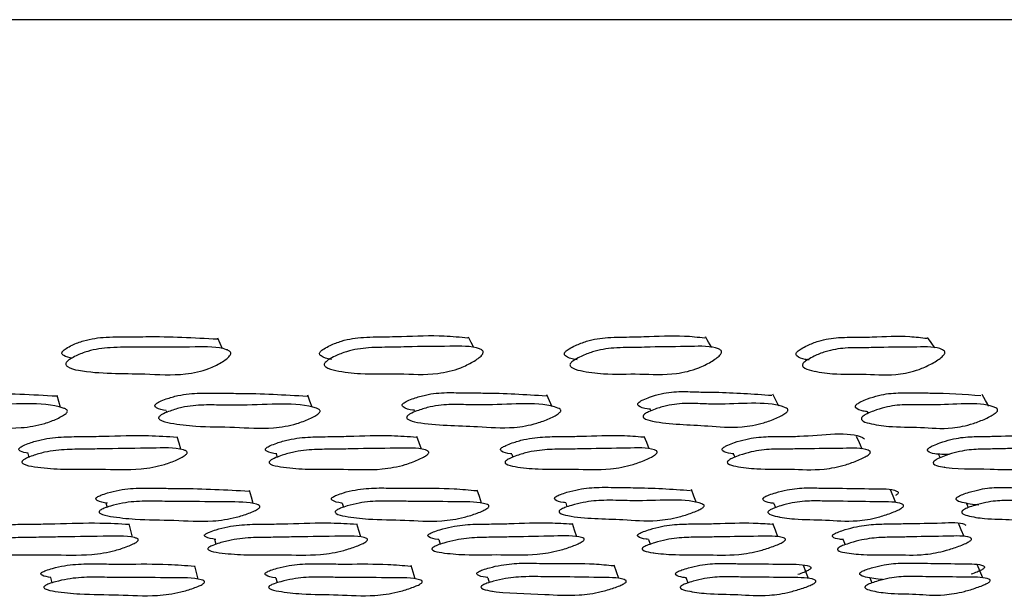
# Model space of a CAD drawing. Units: millimetres. Extents: x 13 to 1473, y 12 to 1047.
# Drawn here: x 989 to 1002, y 229 to 237 of the extents above; entities that cross this region are included whole.
import ezdxf

# ---------------------------------------------------------------- set-up
doc = ezdxf.new("R2010")
doc.units = ezdxf.units.MM
doc.header["$LTSCALE"] = 5

msp = doc.modelspace()

# ---------------------------------------------------------------- linework, layer by layer
at = {"color": 7, "linetype": 'Continuous', "lineweight": 25}
for p, q in [((1015.231, 236.959), (935.231, 236.959)), ((992.896, 232.368), (992.896, 232.367)), ((996.118, 232.363), (996.12, 232.361)), ((999.163, 232.361), (999.165, 232.357)), ((990.67, 231.842), (990.676, 231.821)), ((993.917, 231.846), (993.924, 231.828)), ((997.004, 231.857), (997.011, 231.84)), ((999.844, 231.827), (999.854, 231.807)), ((990.718, 231.684), (990.718, 231.683)), ((993.975, 231.689), (993.976, 231.687)), ((997.071, 231.703), (997.073, 231.698)), ((999.92, 231.67), (999.922, 231.666)), ((988.859, 231.284), (988.871, 231.232)), ((992.108, 231.277), (992.121, 231.234)), ((995.193, 231.275), (995.207, 231.235)), ((998.095, 231.275), (998.111, 231.235)), ((1000.778, 231.27), (1000.797, 231.226)), ((992.157, 231.111), (992.158, 231.11)), ((995.252, 231.109), (995.252, 231.108)), ((998.162, 231.11), (998.163, 231.108)), ((1000.85, 231.109), (1000.853, 231.102)), ((989.881, 230.636), (989.895, 230.578)), ((992.973, 230.632), (992.989, 230.579)), ((995.897, 230.636), (995.914, 230.584)), ((998.621, 230.626), (998.641, 230.574)), ((1001.143, 230.628), (1001.166, 230.575)), ((993.023, 230.46), (993.024, 230.459)), ((995.954, 230.467), (995.955, 230.463)), ((998.686, 230.457), (998.687, 230.454)), ((1001.215, 230.46), (1001.216, 230.456)), ((991.303, 230.161), (991.32, 230.094)), ((994.235, 230.157), (994.255, 230.094)), ((996.98, 230.158), (997.002, 230.095)), ((999.528, 230.153), (999.553, 230.088)), ((991.347, 229.988), (991.348, 229.986)), ((994.288, 229.984), (994.288, 229.983)), ((997.04, 229.985), (997.041, 229.983)), ((1001.355, 229.654), (1001.283, 229.829)), ((989.157, 229.658), (989.172, 229.589)), ((992.104, 229.655), (992.121, 229.591)), ((994.877, 229.657), (994.897, 229.594)), ((997.475, 229.652), (997.497, 229.589)), ((999.879, 229.654), (999.905, 229.589)), ((989.195, 229.484), (989.196, 229.482)), ((992.151, 229.479), (992.151, 229.479)), ((994.931, 229.485), (994.932, 229.481)), ((997.536, 229.479), (997.537, 229.477)), ((999.947, 229.482), (999.948, 229.478))]:
    msp.add_line(p, q, dxfattribs=at)
at = {"color": 7, "linetype": 'Continuous', "lineweight": 25, "flags": 128}
for points in [[(991.406, 232.654), (991.376, 232.723), (991.345, 232.792)], [(994.696, 232.668), (994.66, 232.737), (994.623, 232.806)], [(997.809, 232.67), (997.767, 232.739), (997.725, 232.808)], [(1000.729, 232.665), (1000.682, 232.733), (1000.634, 232.802)], [(989.287, 231.885), (989.264, 231.964), (989.241, 232.042)], [(992.578, 231.887), (992.549, 231.966), (992.521, 232.044)], [(995.719, 231.894), (995.685, 231.972), (995.652, 232.051)], [(998.686, 231.902), (998.647, 231.98), (998.609, 232.058)], [(1001.434, 231.9), (1001.391, 231.978), (1001.348, 232.056)], [(990.861, 231.337), (990.838, 231.419), (990.814, 231.501)], [(994.008, 231.339), (993.98, 231.421), (993.951, 231.504)], [(996.991, 231.343), (996.958, 231.425), (996.925, 231.507)], [(999.778, 231.341), (999.741, 231.423), (999.703, 231.505)], [(991.807, 230.628), (991.784, 230.713), (991.76, 230.799)], [(994.795, 230.633), (994.767, 230.718), (994.739, 230.804)], [(997.607, 230.639), (997.575, 230.725), (997.543, 230.81)], [(1000.218, 230.638), (1000.182, 230.723), (1000.147, 230.809)], [(990.226, 230.186), (990.206, 230.273), (990.185, 230.36)], [(993.216, 230.19), (993.191, 230.277), (993.166, 230.363)], [(996.043, 230.194), (996.014, 230.281), (995.985, 230.367)], [(998.675, 230.192), (998.642, 230.279), (998.61, 230.366)], [(1001.11, 230.196), (1001.074, 230.282), (1001.038, 230.369)], [(991.086, 229.637), (991.064, 229.725), (991.043, 229.813)], [(993.927, 229.641), (993.901, 229.728), (993.875, 229.816)], [(996.592, 229.647), (996.563, 229.734), (996.533, 229.822)], [(999.074, 229.647), (999.041, 229.734), (999.008, 229.822)]]:
    msp.add_lwpolyline(points, dxfattribs=at)
at = {"color": 7, "linetype": 'Continuous', "lineweight": 25}
for points, knots in [([(989.315, 232.622), (989.321, 232.628), (989.333, 232.641), (989.374, 232.668), (989.458, 232.712), (989.633, 232.779), (989.91, 232.814), (990.174, 232.807), (990.669, 232.818), (991.032, 232.798), (991.341, 232.781)], [0, 0, 0, 0, 0.012464, 0.027854, 0.068845, 0.141277, 0.278795, 0.451368, 0.531881, 1, 1, 1, 1]), ([(992.688, 232.618), (992.695, 232.624), (992.708, 232.637), (992.75, 232.664), (992.835, 232.708), (993.009, 232.775), (993.277, 232.812), (993.53, 232.808), (993.885, 232.819), (994.239, 232.835), (994.515, 232.806), (994.617, 232.795)], [0, 0, 0, 0, 0.012588, 0.02817, 0.069764, 0.143309, 0.2827, 0.457783, 0.539004, 0.829991, 1, 1, 1, 1]), ([(995.895, 232.616), (995.902, 232.622), (995.916, 232.635), (995.959, 232.663), (996.044, 232.706), (996.216, 232.773), (996.475, 232.809), (996.713, 232.805), (997.05, 232.816), (997.379, 232.833), (997.629, 232.806), (997.717, 232.796)], [0, 0, 0, 0, 0.012733, 0.028513, 0.070672, 0.145131, 0.286254, 0.464851, 0.545648, 0.840374, 1, 1, 1, 1]), ([(998.93, 232.618), (998.937, 232.624), (998.952, 232.637), (998.995, 232.664), (999.08, 232.707), (999.249, 232.773), (999.494, 232.808), (999.715, 232.802), (1000.029, 232.811), (1000.329, 232.827), (1000.551, 232.799), (1000.625, 232.79)], [0, 0, 0, 0, 0.012904, 0.028902, 0.071649, 0.147092, 0.290112, 0.471802, 0.55295, 0.851627, 1, 1, 1, 1]), ([(989.443, 232.527), (989.4, 232.535), (989.349, 232.546), (989.312, 232.576), (989.303, 232.59), (989.304, 232.606), (989.311, 232.616), (989.315, 232.622)], [0, 0, 0, 0, 0.6003, 0.719323, 0.817953, 0.90666, 1, 1, 1, 1]), ([(989.366, 232.479), (989.371, 232.485), (989.384, 232.498), (989.426, 232.527), (989.51, 232.572), (989.686, 232.641), (989.965, 232.677), (990.23, 232.67), (990.603, 232.678), (990.989, 232.671), (991.362, 232.684), (991.495, 232.627), (991.511, 232.609), (991.515, 232.593), (991.511, 232.576), (991.493, 232.549), (991.451, 232.512), (991.362, 232.455), (991.236, 232.394), (991.077, 232.345), (990.788, 232.3), (990.279, 232.339), (989.741, 232.32), (989.407, 232.395), (989.362, 232.431), (989.354, 232.446), (989.354, 232.463), (989.362, 232.473), (989.366, 232.479)], [0, 0, 0, 0, 0.0057378, 0.0127934, 0.0315062, 0.0644205, 0.1265767, 0.2044787, 0.2408235, 0.3704423, 0.4658805, 0.4777691, 0.4830615, 0.4878123, 0.4925546, 0.497825, 0.5108813, 0.5280476, 0.5638493, 0.5952487, 0.6285583, 0.7461138, 0.9413243, 0.9795151, 0.9855696, 0.9906176, 0.9951871, 1, 1, 1, 1]), ([(992.834, 232.514), (992.832, 232.514), (992.779, 232.52), (992.72, 232.537), (992.681, 232.572), (992.674, 232.586), (992.676, 232.602), (992.684, 232.613), (992.688, 232.618)], [0, 0, 0, 0, 0.024052, 0.662721, 0.763229, 0.84655, 0.921436, 1, 1, 1, 1]), ([(992.751, 232.475), (992.758, 232.481), (992.771, 232.494), (992.814, 232.523), (992.899, 232.567), (993.075, 232.637), (993.345, 232.675), (993.598, 232.67), (993.956, 232.683), (994.325, 232.681), (994.681, 232.693), (994.802, 232.637), (994.816, 232.618), (994.818, 232.602), (994.812, 232.585), (994.793, 232.559), (994.749, 232.522), (994.658, 232.465), (994.482, 232.38), (994.137, 232.301), (993.724, 232.335), (993.258, 232.314), (992.944, 232.354), (992.782, 232.392), (992.743, 232.428), (992.737, 232.442), (992.739, 232.459), (992.747, 232.469), (992.751, 232.475)], [0, 0, 0, 0, 0.005716, 0.012763, 0.031494, 0.064465, 0.126624, 0.204595, 0.240766, 0.370351, 0.465713, 0.478027, 0.483238, 0.487911, 0.492587, 0.497815, 0.510844, 0.528027, 0.563881, 0.628361, 0.745613, 0.861971, 0.941353, 0.979538, 0.98559, 0.990639, 0.995205, 1, 1, 1, 1]), ([(996.048, 232.509), (996.037, 232.51), (995.978, 232.517), (995.916, 232.535), (995.883, 232.57), (995.878, 232.585), (995.882, 232.601), (995.891, 232.611), (995.895, 232.616)], [0, 0, 0, 0, 0.123433, 0.697952, 0.78809, 0.862666, 0.929625, 1, 1, 1, 1]), ([(995.97, 232.473), (995.976, 232.479), (995.991, 232.492), (996.034, 232.521), (996.12, 232.565), (996.294, 232.634), (996.554, 232.672), (996.793, 232.667), (997.133, 232.68), (997.481, 232.679), (997.818, 232.692), (997.927, 232.636), (997.938, 232.617), (997.938, 232.602), (997.93, 232.585), (997.909, 232.558), (997.863, 232.522), (997.771, 232.464), (997.596, 232.379), (997.261, 232.3), (996.875, 232.332), (996.433, 232.313), (996.14, 232.353), (995.99, 232.39), (995.957, 232.426), (995.952, 232.441), (995.956, 232.457), (995.965, 232.468), (995.97, 232.473)], [0, 0, 0, 0, 0.00571, 0.012757, 0.031506, 0.064471, 0.126622, 0.205175, 0.240712, 0.370341, 0.465705, 0.477988, 0.48318, 0.487842, 0.492514, 0.497749, 0.510805, 0.528015, 0.563885, 0.628384, 0.74554, 0.861883, 0.941398, 0.979613, 0.985652, 0.990679, 0.995221, 1, 1, 1, 1]), ([(999.084, 232.506), (999.066, 232.509), (999.003, 232.517), (998.94, 232.537), (998.913, 232.572), (998.91, 232.587), (998.916, 232.603), (998.925, 232.613), (998.93, 232.618)], [0, 0, 0, 0, 0.209516, 0.727989, 0.8092, 0.876324, 0.936579, 1, 1, 1, 1]), ([(999.015, 232.475), (999.022, 232.481), (999.038, 232.494), (999.082, 232.522), (999.167, 232.567), (999.337, 232.635), (999.584, 232.671), (999.805, 232.664), (1000.123, 232.675), (1000.445, 232.671), (1000.76, 232.684), (1000.853, 232.627), (1000.861, 232.609), (1000.86, 232.593), (1000.851, 232.576), (1000.827, 232.549), (1000.781, 232.513), (1000.688, 232.456), (1000.515, 232.372), (1000.194, 232.294), (999.839, 232.328), (999.427, 232.312), (999.159, 232.354), (999.024, 232.392), (998.997, 232.428), (998.995, 232.443), (999.001, 232.459), (999.01, 232.47), (999.015, 232.475)], [0, 0, 0, 0, 0.005709, 0.012757, 0.031511, 0.064462, 0.126607, 0.205459, 0.240677, 0.3703, 0.465845, 0.477692, 0.482948, 0.487668, 0.492395, 0.497662, 0.510749, 0.527986, 0.563859, 0.628353, 0.745466, 0.861819, 0.941428, 0.979652, 0.985682, 0.990697, 0.995228, 1, 1, 1, 1]), ([(987.166, 231.937), (987.173, 231.942), (987.186, 231.953), (987.229, 231.975), (987.316, 232.01), (987.495, 232.062), (987.743, 232.083), (988.007, 232.073), (988.516, 232.076), (988.917, 232.053), (989.237, 232.035)], [0, 0, 0, 0, 0.012188, 0.027396, 0.068229, 0.139955, 0.275774, 0.404948, 0.524397, 1, 1, 1, 1]), ([(990.536, 231.932), (990.542, 231.937), (990.557, 231.947), (990.601, 231.97), (990.69, 232.005), (990.869, 232.057), (991.11, 232.078), (991.364, 232.069), (991.844, 232.072), (992.218, 232.051), (992.514, 232.034)], [0, 0, 0, 0, 0.012332, 0.02775, 0.069227, 0.142081, 0.279887, 0.410847, 0.53198, 1, 1, 1, 1]), ([(993.774, 231.94), (993.781, 231.945), (993.796, 231.956), (993.842, 231.979), (993.931, 232.013), (994.108, 232.065), (994.34, 232.084), (994.58, 232.074), (995.027, 232.076), (995.371, 232.055), (995.642, 232.038)], [0, 0, 0, 0, 0.012477, 0.028094, 0.07013, 0.143837, 0.283304, 0.415741, 0.538235, 1, 1, 1, 1]), ([(996.86, 231.956), (996.867, 231.96), (996.883, 231.972), (996.929, 231.994), (997.017, 232.029), (997.191, 232.08), (997.411, 232.098), (997.633, 232.086), (998.043, 232.084), (998.353, 232.061), (998.596, 232.044)], [0, 0, 0, 0, 0.012684, 0.028496, 0.070957, 0.145546, 0.286799, 0.421201, 0.545298, 1, 1, 1, 1]), ([(999.711, 231.931), (999.719, 231.936), (999.735, 231.947), (999.781, 231.97), (999.868, 232.005), (1000.038, 232.059), (1000.248, 232.081), (1000.457, 232.073), (1000.837, 232.077), (1001.115, 232.057), (1001.332, 232.04)], [0, 0, 0, 0, 0.012854, 0.028846, 0.071702, 0.147209, 0.290183, 0.426387, 0.552332, 1, 1, 1, 1]), ([(987.205, 231.778), (987.211, 231.783), (987.225, 231.795), (987.268, 231.818), (987.355, 231.853), (987.535, 231.906), (987.784, 231.927), (988.05, 231.918), (988.567, 231.913), (989.064, 231.968), (989.357, 231.865), (989.373, 231.85), (989.377, 231.837), (989.372, 231.822), (989.353, 231.8), (989.309, 231.771), (989.216, 231.724), (989.037, 231.656), (988.682, 231.598), (988.246, 231.639), (987.759, 231.632), (987.423, 231.673), (987.246, 231.707), (987.2, 231.739), (987.193, 231.749), (987.192, 231.758), (987.195, 231.767), (987.201, 231.774), (987.205, 231.778)], [0, 0, 0, 0, 0.005633, 0.012644, 0.031427, 0.06434, 0.126509, 0.18561, 0.240262, 0.466553, 0.478358, 0.483527, 0.4881, 0.492641, 0.497723, 0.510539, 0.527672, 0.563477, 0.628072, 0.745062, 0.861312, 0.941573, 0.980104, 0.986062, 0.990951, 0.993169, 0.995352, 1, 1, 1, 1]), ([(990.585, 231.773), (990.592, 231.778), (990.606, 231.789), (990.651, 231.812), (990.74, 231.848), (990.92, 231.901), (991.162, 231.922), (991.418, 231.914), (991.915, 231.909), (992.4, 231.964), (992.668, 231.863), (992.682, 231.847), (992.685, 231.834), (992.678, 231.82), (992.657, 231.798), (992.61, 231.768), (992.515, 231.722), (992.334, 231.654), (991.985, 231.595), (991.571, 231.635), (991.101, 231.628), (990.783, 231.668), (990.616, 231.702), (990.575, 231.733), (990.57, 231.744), (990.57, 231.753), (990.574, 231.762), (990.581, 231.769), (990.585, 231.773)], [0, 0, 0, 0, 0.005617, 0.012624, 0.031427, 0.064379, 0.126552, 0.185611, 0.240239, 0.466607, 0.478421, 0.483586, 0.488145, 0.492664, 0.497724, 0.510508, 0.527635, 0.563483, 0.628142, 0.745064, 0.861265, 0.941541, 0.980141, 0.9861, 0.990983, 0.993195, 0.995371, 1, 1, 1, 1]), ([(993.918, 231.849), (993.911, 231.849), (993.853, 231.853), (993.794, 231.871), (993.76, 231.902), (993.756, 231.912), (993.757, 231.921), (993.762, 231.93), (993.769, 231.936), (993.774, 231.94)], [0, 0, 0, 0, 0.082017, 0.691188, 0.784407, 0.860269, 0.894492, 0.928146, 1, 1, 1, 1]), ([(993.834, 231.782), (993.841, 231.787), (993.856, 231.798), (993.902, 231.821), (993.991, 231.856), (994.17, 231.909), (994.403, 231.928), (994.644, 231.919), (995.115, 231.913), (995.581, 231.968), (995.822, 231.866), (995.833, 231.851), (995.833, 231.838), (995.825, 231.824), (995.802, 231.802), (995.754, 231.772), (995.657, 231.727), (995.476, 231.659), (995.138, 231.602), (994.645, 231.651), (994.149, 231.645), (993.853, 231.711), (993.819, 231.743), (993.815, 231.754), (993.817, 231.762), (993.822, 231.771), (993.829, 231.778), (993.834, 231.782)], [0, 0, 0, 0, 0.0056164, 0.0126285, 0.0314594, 0.0644005, 0.1265782, 0.1855984, 0.2401868, 0.4669064, 0.4786994, 0.4838438, 0.4883781, 0.4928752, 0.4979207, 0.5107006, 0.5278456, 0.5636907, 0.6283544, 0.7452208, 0.9415887, 0.980244, 0.986183, 0.9910337, 0.9932284, 0.9953891, 1, 1, 1, 1]), ([(997.007, 231.862), (996.993, 231.863), (996.93, 231.867), (996.87, 231.886), (996.842, 231.917), (996.839, 231.927), (996.842, 231.936), (996.847, 231.945), (996.855, 231.951), (996.86, 231.956)], [0, 0, 0, 0, 0.164391, 0.719413, 0.80464, 0.874203, 0.905276, 0.935388, 1, 1, 1, 1]), ([(996.93, 231.798), (996.937, 231.803), (996.953, 231.814), (996.999, 231.837), (997.088, 231.872), (997.263, 231.925), (997.484, 231.942), (997.707, 231.931), (998.145, 231.921), (998.588, 231.973), (998.797, 231.87), (998.806, 231.855), (998.804, 231.842), (998.794, 231.827), (998.769, 231.806), (998.72, 231.777), (998.624, 231.731), (998.444, 231.664), (998.12, 231.608), (997.668, 231.66), (997.209, 231.661), (996.939, 231.727), (996.911, 231.758), (996.909, 231.769), (996.912, 231.778), (996.917, 231.787), (996.924, 231.793), (996.93, 231.798)], [0, 0, 0, 0, 0.00564, 0.012654, 0.031444, 0.064369, 0.126564, 0.185722, 0.240344, 0.467143, 0.478976, 0.48414, 0.488677, 0.493157, 0.498168, 0.510874, 0.527979, 0.563827, 0.628544, 0.745443, 0.941469, 0.980238, 0.986216, 0.991113, 0.993306, 0.995435, 1, 1, 1, 1]), ([(999.79, 231.772), (999.798, 231.777), (999.814, 231.789), (999.86, 231.812), (999.948, 231.848), (1000.119, 231.903), (1000.33, 231.925), (1000.541, 231.918), (1000.95, 231.914), (1001.37, 231.97), (1001.546, 231.866), (1001.551, 231.851), (1001.548, 231.838), (1001.537, 231.823), (1001.51, 231.801), (1001.461, 231.771), (1001.364, 231.724), (1001.188, 231.655), (1000.876, 231.594), (1000.55, 231.633), (1000.157, 231.624), (999.91, 231.665), (999.786, 231.7), (999.766, 231.732), (999.766, 231.743), (999.77, 231.752), (999.776, 231.761), (999.785, 231.768), (999.79, 231.772)], [0, 0, 0, 0, 0.005646, 0.012654, 0.031389, 0.064319, 0.126511, 0.185729, 0.240486, 0.466277, 0.478116, 0.483321, 0.487944, 0.492535, 0.497656, 0.510508, 0.527627, 0.563436, 0.628025, 0.745186, 0.861555, 0.941483, 0.979904, 0.985898, 0.990845, 0.993096, 0.995311, 1, 1, 1, 1]), ([(990.67, 231.843), (990.622, 231.852), (990.565, 231.863), (990.526, 231.892), (990.521, 231.903), (990.521, 231.912), (990.525, 231.921), (990.531, 231.927), (990.536, 231.932)], [0, 0, 0, 0, 0.6490818, 0.7548145, 0.8411368, 0.880134, 0.9184575, 1, 1, 1, 1]), ([(999.847, 231.829), (999.828, 231.832), (999.768, 231.841), (999.708, 231.86), (999.688, 231.891), (999.688, 231.902), (999.692, 231.911), (999.698, 231.92), (999.706, 231.926), (999.711, 231.931)], [0, 0, 0, 0, 0.230354, 0.737094, 0.81583, 0.880584, 0.909962, 0.938837, 1, 1, 1, 1]), ([(997.967, 231.364), (997.974, 231.368), (997.991, 231.379), (998.037, 231.4), (998.126, 231.434), (998.301, 231.484), (998.52, 231.507), (998.741, 231.505), (999.169, 231.507), (999.638, 231.583), (999.798, 231.48), (999.806, 231.475)], [0, 0, 0, 0, 0.011778, 0.026371, 0.065323, 0.133842, 0.263974, 0.388125, 0.502921, 0.975429, 1, 1, 1, 1]), ([(988.753, 231.358), (988.759, 231.362), (988.773, 231.373), (988.816, 231.394), (988.902, 231.428), (989.081, 231.48), (989.328, 231.504), (989.592, 231.503), (989.962, 231.511), (990.379, 231.527), (990.687, 231.505), (990.81, 231.497)], [0, 0, 0, 0, 0.01228, 0.027493, 0.068099, 0.139574, 0.275275, 0.404747, 0.524498, 0.809169, 1, 1, 1, 1]), ([(991.982, 231.357), (991.989, 231.361), (992.004, 231.372), (992.048, 231.393), (992.136, 231.427), (992.316, 231.479), (992.556, 231.503), (992.808, 231.502), (993.164, 231.51), (993.556, 231.526), (993.837, 231.505), (993.945, 231.497)], [0, 0, 0, 0, 0.012442, 0.027867, 0.069065, 0.141558, 0.279163, 0.410432, 0.531852, 0.820371, 1, 1, 1, 1]), ([(995.062, 231.359), (995.069, 231.364), (995.085, 231.374), (995.131, 231.396), (995.219, 231.429), (995.397, 231.481), (995.629, 231.505), (995.867, 231.503), (996.204, 231.511), (996.568, 231.527), (996.823, 231.507), (996.917, 231.499)], [0, 0, 0, 0, 0.012596, 0.02821, 0.06991, 0.143278, 0.28256, 0.415426, 0.538309, 0.830379, 1, 1, 1, 1]), ([(1000.657, 231.36), (1000.664, 231.364), (1000.681, 231.375), (1000.728, 231.396), (1000.815, 231.43), (1000.985, 231.482), (1001.192, 231.506), (1001.395, 231.504), (1001.69, 231.515), (1002.001, 231.512), (1002.307, 231.533), (1002.364, 231.486), (1002.37, 231.481)], [0, 0, 0, 0, 0.01176, 0.026332, 0.06524, 0.13372, 0.26372, 0.387756, 0.502508, 0.77521, 0.975349, 1, 1, 1, 1]), ([(988.862, 231.287), (988.825, 231.293), (988.78, 231.3), (988.747, 231.321), (988.74, 231.331), (988.74, 231.339), (988.743, 231.347), (988.749, 231.353), (988.753, 231.358)], [0, 0, 0, 0, 0.573165, 0.700477, 0.805443, 0.853195, 0.900217, 1, 1, 1, 1]), ([(988.793, 231.191), (988.799, 231.196), (988.813, 231.206), (988.856, 231.228), (988.943, 231.263), (989.123, 231.315), (989.371, 231.339), (989.635, 231.338), (990.009, 231.348), (990.424, 231.349), (990.797, 231.362), (990.927, 231.32), (990.942, 231.306), (990.945, 231.294), (990.94, 231.281), (990.92, 231.26), (990.875, 231.232), (990.783, 231.187), (990.604, 231.12), (990.249, 231.058), (989.818, 231.085), (989.334, 231.068), (989.003, 231.099), (988.83, 231.127), (988.787, 231.155), (988.78, 231.165), (988.78, 231.173), (988.783, 231.181), (988.789, 231.187), (988.793, 231.191)], [0, 0, 0, 0, 0.005658, 0.012657, 0.031315, 0.064109, 0.12627, 0.185553, 0.240386, 0.370734, 0.466376, 0.478144, 0.48334, 0.487992, 0.492642, 0.497833, 0.510777, 0.527878, 0.563482, 0.627836, 0.745324, 0.861767, 0.941664, 0.979922, 0.985896, 0.990832, 0.993081, 0.995297, 1, 1, 1, 1]), ([(992.116, 231.276), (992.066, 231.284), (992.008, 231.293), (991.971, 231.32), (991.966, 231.33), (991.967, 231.338), (991.971, 231.346), (991.978, 231.353), (991.982, 231.357)], [0, 0, 0, 0, 0.657331, 0.759604, 0.84386, 0.882175, 0.919903, 1, 1, 1, 1]), ([(992.032, 231.19), (992.039, 231.195), (992.054, 231.206), (992.099, 231.227), (992.187, 231.262), (992.368, 231.314), (992.609, 231.338), (992.862, 231.337), (993.221, 231.347), (993.617, 231.348), (993.975, 231.361), (994.092, 231.318), (994.104, 231.304), (994.106, 231.292), (994.098, 231.279), (994.076, 231.258), (994.03, 231.23), (993.935, 231.185), (993.754, 231.118), (993.405, 231.057), (992.998, 231.085), (992.533, 231.068), (992.22, 231.098), (992.058, 231.126), (992.021, 231.154), (992.016, 231.164), (992.017, 231.172), (992.021, 231.18), (992.028, 231.186), (992.032, 231.19)], [0, 0, 0, 0, 0.005653, 0.012651, 0.031318, 0.064117, 0.126274, 0.185546, 0.24037, 0.370645, 0.466376, 0.478177, 0.48339, 0.488048, 0.492696, 0.497878, 0.510803, 0.527897, 0.563483, 0.627817, 0.745287, 0.861732, 0.941687, 0.979956, 0.985924, 0.99085, 0.993094, 0.995306, 1, 1, 1, 1]), ([(995.194, 231.276), (995.188, 231.277), (995.134, 231.282), (995.077, 231.295), (995.046, 231.323), (995.043, 231.333), (995.045, 231.341), (995.05, 231.349), (995.057, 231.355), (995.062, 231.359)], [0, 0, 0, 0, 0.076847, 0.683717, 0.778113, 0.855868, 0.891226, 0.926048, 1, 1, 1, 1]), ([(995.122, 231.193), (995.129, 231.197), (995.145, 231.208), (995.19, 231.23), (995.28, 231.264), (995.458, 231.316), (995.691, 231.34), (995.929, 231.338), (996.269, 231.348), (996.644, 231.349), (996.982, 231.362), (997.086, 231.32), (997.095, 231.306), (997.094, 231.294), (997.085, 231.28), (997.061, 231.26), (997.013, 231.231), (996.916, 231.187), (996.735, 231.12), (996.396, 231.058), (996.017, 231.086), (995.575, 231.07), (995.284, 231.1), (995.136, 231.128), (995.105, 231.156), (995.102, 231.166), (995.104, 231.174), (995.109, 231.183), (995.117, 231.189), (995.122, 231.193)], [0, 0, 0, 0, 0.005654, 0.012653, 0.03132, 0.064116, 0.126273, 0.185545, 0.240363, 0.370657, 0.466376, 0.478158, 0.483359, 0.48801, 0.492656, 0.497843, 0.510783, 0.527889, 0.563483, 0.627821, 0.745271, 0.861721, 0.941698, 0.979963, 0.985928, 0.990852, 0.993095, 0.995306, 1, 1, 1, 1]), ([(998.097, 231.277), (998.084, 231.279), (998.027, 231.285), (997.969, 231.3), (997.945, 231.327), (997.944, 231.337), (997.947, 231.345), (997.953, 231.353), (997.961, 231.36), (997.967, 231.364)], [0, 0, 0, 0, 0.1661371, 0.7142844, 0.7995208, 0.8697267, 0.9016607, 0.9331231, 1, 1, 1, 1]), ([(998.035, 231.197), (998.042, 231.202), (998.059, 231.213), (998.106, 231.234), (998.195, 231.268), (998.37, 231.319), (998.591, 231.343), (998.811, 231.339), (999.129, 231.347), (999.476, 231.346), (999.791, 231.358), (999.879, 231.315), (999.886, 231.301), (999.882, 231.289), (999.871, 231.275), (999.845, 231.255), (999.795, 231.226), (999.697, 231.182), (999.517, 231.116), (999.193, 231.056), (998.847, 231.085), (998.434, 231.072), (998.169, 231.104), (998.036, 231.133), (998.012, 231.161), (998.011, 231.171), (998.015, 231.179), (998.021, 231.187), (998.029, 231.193), (998.035, 231.197)], [0, 0, 0, 0, 0.005659, 0.01266, 0.031322, 0.064103, 0.12626, 0.18554, 0.240353, 0.370677, 0.466365, 0.478119, 0.483305, 0.487947, 0.492594, 0.497791, 0.510759, 0.527886, 0.563478, 0.627801, 0.745233, 0.861707, 0.941725, 0.97997, 0.985931, 0.990851, 0.993092, 0.995303, 1, 1, 1, 1]), ([(1000.916, 231.269), (1000.85, 231.27), (1000.741, 231.27), (1000.648, 231.296), (1000.63, 231.324), (1000.631, 231.333), (1000.636, 231.341), (1000.643, 231.35), (1000.651, 231.356), (1000.657, 231.36)], [0, 0, 0, 0, 0.4947, 0.826632, 0.87835, 0.920994, 0.940393, 0.959491, 1, 1, 1, 1]), ([(1000.733, 231.193), (1000.74, 231.198), (1000.757, 231.209), (1000.804, 231.23), (1000.892, 231.265), (1001.063, 231.317), (1001.271, 231.342), (1001.475, 231.34), (1001.77, 231.35), (1002.089, 231.351), (1002.379, 231.363), (1002.452, 231.32), (1002.455, 231.306), (1002.451, 231.294), (1002.438, 231.281), (1002.411, 231.26), (1002.36, 231.232), (1002.263, 231.187), (1002.087, 231.12), (1001.778, 231.059), (1001.377, 231.091), (1000.949, 231.073), (1000.723, 231.129), (1000.706, 231.157), (1000.707, 231.167), (1000.711, 231.175), (1000.718, 231.183), (1000.727, 231.189), (1000.733, 231.193)], [0, 0, 0, 0, 0.005657, 0.012658, 0.031325, 0.064131, 0.126308, 0.18561, 0.240473, 0.370853, 0.466546, 0.478353, 0.483574, 0.488242, 0.492898, 0.498085, 0.511008, 0.52809, 0.563686, 0.628051, 0.745622, 0.941623, 0.979909, 0.985887, 0.990827, 0.993078, 0.995296, 1, 1, 1, 1]), ([(989.765, 230.712), (989.772, 230.716), (989.787, 230.725), (989.832, 230.744), (989.921, 230.774), (990.103, 230.818), (990.345, 230.834), (990.599, 230.826), (991.082, 230.827), (991.456, 230.807), (991.754, 230.791)], [0, 0, 0, 0, 0.0124336, 0.0278007, 0.0687433, 0.1408091, 0.2777869, 0.4085701, 0.5294426, 1, 1, 1, 1]), ([(992.85, 230.713), (992.857, 230.717), (992.873, 230.727), (992.919, 230.746), (993.009, 230.776), (993.189, 230.819), (993.423, 230.835), (993.663, 230.828), (994.004, 230.826), (994.375, 230.832), (994.635, 230.806), (994.731, 230.797)], [0, 0, 0, 0, 0.012588, 0.028151, 0.069617, 0.142607, 0.281321, 0.413737, 0.536173, 0.827272, 1, 1, 1, 1]), ([(995.774, 230.721), (995.782, 230.725), (995.798, 230.734), (995.845, 230.753), (995.936, 230.783), (996.114, 230.827), (996.364, 230.846), (996.586, 230.836), (997.001, 230.835), (997.287, 230.816), (997.53, 230.799)], [0, 0, 0, 0, 0.01269, 0.02842, 0.070435, 0.144448, 0.28486, 0.461579, 0.542677, 1, 1, 1, 1]), ([(998.505, 230.716), (998.513, 230.72), (998.53, 230.729), (998.577, 230.748), (998.667, 230.777), (998.84, 230.821), (999.05, 230.837), (999.256, 230.828), (999.554, 230.828), (999.877, 230.819), (1000.172, 230.823), (1000.246, 230.781), (1000.25, 230.768), (1000.244, 230.757), (1000.232, 230.745), (1000.219, 230.737), (1000.213, 230.733)], [0, 0, 0, 0, 0.011302, 0.025308, 0.062705, 0.128519, 0.25344, 0.372573, 0.482789, 0.744962, 0.937183, 0.960733, 0.971098, 0.980368, 0.989638, 1, 1, 1, 1]), ([(1001.037, 230.721), (1001.045, 230.725), (1001.063, 230.735), (1001.11, 230.754), (1001.198, 230.783), (1001.366, 230.827), (1001.562, 230.843), (1001.748, 230.834), (1002.019, 230.834), (1002.311, 230.825), (1002.58, 230.828), (1002.638, 230.787), (1002.638, 230.774), (1002.631, 230.763), (1002.617, 230.751), (1002.588, 230.732), (1002.561, 230.719), (1002.542, 230.711)], [0, 0, 0, 0, 0.011023, 0.024676, 0.061116, 0.125256, 0.247027, 0.363188, 0.470626, 0.726113, 0.913527, 0.936501, 0.946614, 0.955652, 0.964683, 0.974775, 1, 1, 1, 1]), ([(989.899, 230.632), (989.849, 230.641), (989.791, 230.651), (989.754, 230.678), (989.749, 230.687), (989.75, 230.695), (989.754, 230.702), (989.761, 230.708), (989.765, 230.712)], [0, 0, 0, 0, 0.656639, 0.758959, 0.843318, 0.881715, 0.919555, 1, 1, 1, 1]), ([(989.807, 230.54), (989.814, 230.544), (989.829, 230.554), (989.874, 230.573), (989.963, 230.603), (990.145, 230.647), (990.389, 230.663), (990.643, 230.655), (991.004, 230.655), (991.404, 230.646), (991.765, 230.65), (991.883, 230.608), (991.896, 230.595), (991.897, 230.584), (991.889, 230.572), (991.867, 230.553), (991.819, 230.528), (991.723, 230.489), (991.54, 230.43), (991.188, 230.38), (990.778, 230.416), (990.309, 230.413), (989.995, 230.449), (989.832, 230.479), (989.795, 230.506), (989.79, 230.515), (989.791, 230.523), (989.795, 230.531), (989.802, 230.536), (989.807, 230.54)], [0, 0, 0, 0, 0.005658, 0.012648, 0.031257, 0.063993, 0.126172, 0.185532, 0.240393, 0.370826, 0.466535, 0.478287, 0.483467, 0.488097, 0.492721, 0.497881, 0.51077, 0.527836, 0.56339, 0.62774, 0.745309, 0.861782, 0.94167, 0.979944, 0.985915, 0.990841, 0.993085, 0.995298, 1, 1, 1, 1]), ([(992.974, 230.632), (992.97, 230.633), (992.918, 230.639), (992.863, 230.653), (992.832, 230.679), (992.829, 230.689), (992.832, 230.696), (992.837, 230.704), (992.844, 230.709), (992.85, 230.713)], [0, 0, 0, 0, 0.051288, 0.674005, 0.771064, 0.851151, 0.88763, 0.923588, 1, 1, 1, 1]), ([(992.9, 230.542), (992.907, 230.546), (992.923, 230.555), (992.969, 230.574), (993.06, 230.604), (993.241, 230.648), (993.475, 230.665), (993.716, 230.656), (994.059, 230.657), (994.437, 230.648), (994.78, 230.651), (994.884, 230.61), (994.893, 230.597), (994.892, 230.585), (994.882, 230.573), (994.857, 230.554), (994.808, 230.529), (994.71, 230.49), (994.526, 230.431), (994.184, 230.382), (993.801, 230.417), (993.355, 230.414), (993.062, 230.45), (992.913, 230.481), (992.882, 230.508), (992.879, 230.517), (992.882, 230.524), (992.887, 230.532), (992.894, 230.538), (992.9, 230.542)], [0, 0, 0, 0, 0.005657, 0.012645, 0.031255, 0.063991, 0.126162, 0.185505, 0.240374, 0.370829, 0.466421, 0.478155, 0.483332, 0.487973, 0.492617, 0.497805, 0.510742, 0.527828, 0.563359, 0.627665, 0.745242, 0.861788, 0.941743, 0.979954, 0.985916, 0.99084, 0.993085, 0.995298, 1, 1, 1, 1]), ([(995.9, 230.639), (995.889, 230.64), (995.83, 230.643), (995.777, 230.66), (995.752, 230.687), (995.751, 230.696), (995.754, 230.704), (995.761, 230.711), (995.769, 230.717), (995.774, 230.721)], [0, 0, 0, 0, 0.135539, 0.703493, 0.79198, 0.864929, 0.898104, 0.930758, 1, 1, 1, 1]), ([(995.832, 230.549), (995.84, 230.553), (995.857, 230.563), (995.904, 230.582), (995.995, 230.612), (996.173, 230.656), (996.424, 230.675), (996.648, 230.666), (997.088, 230.66), (997.508, 230.702), (997.703, 230.613), (997.71, 230.6), (997.707, 230.589), (997.696, 230.577), (997.67, 230.558), (997.619, 230.533), (997.52, 230.494), (997.337, 230.436), (997.008, 230.387), (996.56, 230.432), (996.094, 230.428), (995.835, 230.488), (995.81, 230.515), (995.809, 230.525), (995.813, 230.532), (995.819, 230.54), (995.827, 230.545), (995.832, 230.549)], [0, 0, 0, 0, 0.005639, 0.012624, 0.031269, 0.064093, 0.126322, 0.204632, 0.240569, 0.466489, 0.478317, 0.48354, 0.488192, 0.492815, 0.497957, 0.510796, 0.527827, 0.563386, 0.62777, 0.7455, 0.941635, 0.979953, 0.985929, 0.990861, 0.993105, 0.995315, 1, 1, 1, 1]), ([(998.624, 230.629), (998.608, 230.631), (998.55, 230.638), (998.495, 230.655), (998.477, 230.682), (998.478, 230.691), (998.483, 230.699), (998.49, 230.706), (998.499, 230.712), (998.505, 230.716)], [0, 0, 0, 0, 0.215348, 0.731125, 0.811352, 0.877449, 0.907513, 0.937122, 1, 1, 1, 1]), ([(998.571, 230.544), (998.579, 230.548), (998.596, 230.557), (998.644, 230.576), (998.734, 230.606), (998.908, 230.65), (999.118, 230.666), (999.325, 230.657), (999.623, 230.658), (999.947, 230.648), (1000.244, 230.652), (1000.318, 230.61), (1000.321, 230.597), (1000.315, 230.586), (1000.303, 230.573), (1000.274, 230.555), (1000.222, 230.53), (1000.123, 230.49), (999.943, 230.432), (999.628, 230.383), (999.31, 230.419), (998.921, 230.415), (998.68, 230.452), (998.56, 230.483), (998.543, 230.51), (998.544, 230.519), (998.549, 230.527), (998.556, 230.535), (998.565, 230.54), (998.571, 230.544)], [0, 0, 0, 0, 0.005639, 0.012623, 0.031258, 0.064033, 0.126202, 0.185483, 0.240328, 0.370788, 0.466445, 0.478174, 0.483343, 0.48797, 0.4926, 0.497774, 0.510695, 0.527781, 0.563355, 0.627725, 0.745239, 0.861729, 0.941709, 0.979998, 0.98596, 0.990876, 0.993114, 0.995319, 1, 1, 1, 1]), ([(1001.305, 230.605), (1001.229, 230.615), (1001.117, 230.63), (1001.015, 230.661), (1001.005, 230.688), (1001.008, 230.697), (1001.014, 230.704), (1001.022, 230.712), (1001.031, 230.717), (1001.037, 230.721)], [0, 0, 0, 0, 0.578653, 0.855528, 0.898618, 0.934131, 0.950288, 0.966203, 1, 1, 1, 1]), ([(1001.11, 230.55), (1001.118, 230.554), (1001.136, 230.563), (1001.184, 230.582), (1001.272, 230.612), (1001.441, 230.656), (1001.637, 230.672), (1001.823, 230.663), (1002.096, 230.663), (1002.388, 230.654), (1002.658, 230.657), (1002.716, 230.616), (1002.716, 230.602), (1002.709, 230.591), (1002.695, 230.579), (1002.665, 230.56), (1002.613, 230.535), (1002.514, 230.496), (1002.338, 230.438), (1002.042, 230.388), (1001.76, 230.424), (1001.404, 230.421), (1001.191, 230.458), (1001.088, 230.489), (1001.078, 230.516), (1001.081, 230.525), (1001.087, 230.532), (1001.095, 230.54), (1001.104, 230.546), (1001.11, 230.55)], [0, 0, 0, 0, 0.005642, 0.012627, 0.031256, 0.064026, 0.126199, 0.1855, 0.240348, 0.370778, 0.466461, 0.4782, 0.483374, 0.488002, 0.49263, 0.4978, 0.510712, 0.527793, 0.563363, 0.627725, 0.745244, 0.861744, 0.941708, 0.979985, 0.985948, 0.990868, 0.993107, 0.995314, 1, 1, 1, 1]), ([(988.115, 230.23), (988.121, 230.234), (988.135, 230.243), (988.178, 230.262), (988.266, 230.292), (988.446, 230.338), (988.694, 230.359), (988.957, 230.358), (989.328, 230.366), (989.747, 230.381), (990.056, 230.364), (990.182, 230.356)], [0, 0, 0, 0, 0.012239, 0.027404, 0.067893, 0.139154, 0.274421, 0.40344, 0.522788, 0.806624, 1, 1, 1, 1]), ([(991.186, 230.23), (991.193, 230.234), (991.208, 230.243), (991.253, 230.262), (991.342, 230.292), (991.523, 230.338), (991.764, 230.359), (992.016, 230.358), (992.372, 230.366), (992.766, 230.382), (993.05, 230.365), (993.16, 230.358)], [0, 0, 0, 0, 0.012417, 0.027787, 0.068782, 0.14092, 0.277953, 0.408717, 0.529629, 0.817143, 1, 1, 1, 1]), ([(994.113, 230.23), (994.12, 230.235), (994.136, 230.244), (994.182, 230.263), (994.272, 230.293), (994.451, 230.338), (994.683, 230.36), (994.921, 230.359), (995.258, 230.367), (995.625, 230.383), (995.882, 230.367), (995.977, 230.361)], [0, 0, 0, 0, 0.012575, 0.028134, 0.069627, 0.142653, 0.281379, 0.413767, 0.536195, 0.827378, 1, 1, 1, 1]), ([(996.861, 230.235), (996.869, 230.239), (996.885, 230.248), (996.933, 230.267), (997.023, 230.297), (997.199, 230.342), (997.419, 230.362), (997.64, 230.36), (997.954, 230.367), (998.291, 230.381), (998.519, 230.364), (998.6, 230.358)], [0, 0, 0, 0, 0.012742, 0.028497, 0.070485, 0.144376, 0.284808, 0.418847, 0.542773, 0.837578, 1, 1, 1, 1]), ([(999.415, 230.232), (999.423, 230.236), (999.44, 230.245), (999.488, 230.264), (999.577, 230.294), (999.75, 230.339), (999.957, 230.361), (1000.16, 230.36), (1000.455, 230.369), (1000.766, 230.368), (1001.074, 230.388), (1001.129, 230.348), (1001.135, 230.343)], [0, 0, 0, 0, 0.011762, 0.026336, 0.065251, 0.133742, 0.263752, 0.387761, 0.502478, 0.775256, 0.975419, 1, 1, 1, 1]), ([(988.15, 230.056), (988.157, 230.06), (988.171, 230.069), (988.214, 230.088), (988.302, 230.118), (988.483, 230.164), (988.731, 230.186), (988.995, 230.184), (989.369, 230.194), (989.784, 230.196), (990.157, 230.209), (990.286, 230.173), (990.301, 230.161), (990.304, 230.15), (990.298, 230.139), (990.278, 230.121), (990.233, 230.096), (990.139, 230.056), (989.959, 229.997), (989.603, 229.941), (989.173, 229.964), (988.689, 229.949), (988.359, 229.975), (988.186, 230), (988.144, 230.024), (988.137, 230.033), (988.137, 230.04), (988.14, 230.047), (988.146, 230.052), (988.15, 230.056)], [0, 0, 0, 0, 0.005631, 0.012607, 0.031229, 0.063997, 0.126179, 0.185484, 0.240344, 0.370813, 0.466531, 0.478279, 0.483456, 0.48808, 0.492697, 0.49785, 0.510725, 0.527776, 0.563322, 0.62769, 0.745262, 0.861764, 0.941744, 0.980026, 0.985984, 0.990894, 0.993127, 0.995328, 1, 1, 1, 1]), ([(991.317, 230.159), (991.268, 230.166), (991.21, 230.174), (991.174, 230.198), (991.169, 230.207), (991.17, 230.214), (991.175, 230.221), (991.181, 230.226), (991.186, 230.23)], [0, 0, 0, 0, 0.656979, 0.759223, 0.843507, 0.881868, 0.91967, 1, 1, 1, 1]), ([(991.231, 230.056), (991.237, 230.06), (991.253, 230.069), (991.298, 230.088), (991.387, 230.118), (991.569, 230.164), (991.81, 230.186), (992.063, 230.184), (992.421, 230.194), (992.818, 230.196), (993.176, 230.209), (993.292, 230.173), (993.304, 230.161), (993.305, 230.151), (993.297, 230.139), (993.274, 230.121), (993.227, 230.096), (993.131, 230.057), (992.949, 229.997), (992.599, 229.941), (992.193, 229.965), (991.727, 229.949), (991.416, 229.975), (991.255, 229.999), (991.218, 230.024), (991.214, 230.032), (991.215, 230.039), (991.219, 230.047), (991.226, 230.052), (991.231, 230.056)], [0, 0, 0, 0, 0.005639, 0.012618, 0.03123, 0.063974, 0.126157, 0.18549, 0.240353, 0.370811, 0.466533, 0.478282, 0.48346, 0.488087, 0.492707, 0.497865, 0.51075, 0.527806, 0.563328, 0.627657, 0.745229, 0.861768, 0.941771, 0.980017, 0.985971, 0.990881, 0.993116, 0.995319, 1, 1, 1, 1]), ([(994.236, 230.158), (994.232, 230.158), (994.18, 230.163), (994.125, 230.174), (994.095, 230.198), (994.092, 230.207), (994.095, 230.214), (994.1, 230.221), (994.107, 230.227), (994.113, 230.23)], [0, 0, 0, 0, 0.055415, 0.675729, 0.772353, 0.852048, 0.888328, 0.924076, 1, 1, 1, 1]), ([(994.165, 230.056), (994.172, 230.06), (994.189, 230.07), (994.235, 230.089), (994.325, 230.119), (994.505, 230.165), (994.738, 230.186), (994.976, 230.185), (995.316, 230.195), (995.69, 230.198), (996.029, 230.211), (996.131, 230.175), (996.14, 230.163), (996.139, 230.153), (996.129, 230.141), (996.104, 230.123), (996.055, 230.098), (995.957, 230.058), (995.774, 229.999), (995.435, 229.943), (995.057, 229.966), (994.615, 229.95), (994.325, 229.976), (994.178, 230), (994.147, 230.024), (994.145, 230.033), (994.147, 230.04), (994.153, 230.047), (994.16, 230.053), (994.165, 230.056)], [0, 0, 0, 0, 0.0056412, 0.0126198, 0.0312271, 0.0639683, 0.126149, 0.1854843, 0.2403551, 0.3708611, 0.4665433, 0.4782923, 0.4834721, 0.4881019, 0.4927238, 0.4978814, 0.5107597, 0.5278045, 0.5633265, 0.6276616, 0.7452783, 0.8617991, 0.9417452, 0.9799926, 0.9859521, 0.9908688, 0.9931077, 0.995314, 1, 1, 1, 1]), ([(996.982, 230.159), (996.971, 230.16), (996.916, 230.165), (996.86, 230.178), (996.838, 230.203), (996.837, 230.211), (996.841, 230.218), (996.847, 230.226), (996.855, 230.231), (996.861, 230.235)], [0, 0, 0, 0, 0.146559, 0.706844, 0.79413, 0.866145, 0.898947, 0.931281, 1, 1, 1, 1]), ([(996.921, 230.061), (996.929, 230.065), (996.946, 230.074), (996.993, 230.093), (997.083, 230.123), (997.261, 230.168), (997.481, 230.188), (997.702, 230.186), (998.02, 230.195), (998.367, 230.196), (998.683, 230.207), (998.769, 230.171), (998.775, 230.159), (998.771, 230.149), (998.76, 230.137), (998.733, 230.119), (998.682, 230.094), (998.583, 230.055), (998.401, 229.996), (998.075, 229.941), (997.73, 229.965), (997.316, 229.951), (997.052, 229.979), (996.92, 230.004), (996.898, 230.028), (996.897, 230.037), (996.901, 230.044), (996.907, 230.052), (996.916, 230.057), (996.921, 230.061)], [0, 0, 0, 0, 0.005647, 0.012628, 0.031228, 0.063955, 0.126136, 0.185481, 0.24035, 0.370875, 0.466525, 0.478253, 0.483421, 0.488046, 0.492671, 0.497839, 0.510744, 0.527808, 0.563326, 0.627645, 0.745235, 0.861797, 0.941781, 0.979993, 0.985948, 0.990862, 0.993101, 0.995309, 1, 1, 1, 1]), ([(999.531, 230.155), (999.514, 230.157), (999.458, 230.162), (999.403, 230.176), (999.387, 230.2), (999.388, 230.209), (999.393, 230.216), (999.4, 230.223), (999.409, 230.228), (999.415, 230.232)], [0, 0, 0, 0, 0.215571, 0.731067, 0.811291, 0.877415, 0.907497, 0.937121, 1, 1, 1, 1]), ([(999.482, 230.058), (999.49, 230.062), (999.507, 230.071), (999.555, 230.09), (999.645, 230.12), (999.818, 230.166), (1000.026, 230.187), (1000.23, 230.186), (1000.525, 230.196), (1000.844, 230.197), (1001.136, 230.209), (1001.207, 230.173), (1001.21, 230.162), (1001.205, 230.151), (1001.192, 230.139), (1001.163, 230.121), (1001.112, 230.097), (1001.013, 230.057), (1000.833, 229.998), (1000.522, 229.942), (1000.21, 229.966), (999.825, 229.95), (999.587, 229.977), (999.47, 230.001), (999.454, 230.026), (999.455, 230.034), (999.46, 230.042), (999.468, 230.049), (999.476, 230.054), (999.482, 230.058)], [0, 0, 0, 0, 0.00563, 0.012606, 0.031227, 0.063994, 0.126174, 0.185481, 0.240344, 0.370799, 0.466528, 0.478287, 0.48347, 0.488099, 0.492716, 0.497868, 0.510738, 0.527781, 0.56332, 0.627679, 0.745264, 0.861772, 0.941734, 0.980015, 0.985975, 0.990888, 0.993124, 0.995326, 1, 1, 1, 1]), ([(989.045, 229.729), (989.052, 229.733), (989.067, 229.741), (989.113, 229.759), (989.202, 229.787), (989.384, 229.827), (989.626, 229.843), (989.88, 229.836), (990.238, 229.835), (990.637, 229.841), (990.925, 229.817), (991.037, 229.808)], [0, 0, 0, 0, 0.012393, 0.027723, 0.068594, 0.140552, 0.27723, 0.407646, 0.52825, 0.815094, 1, 1, 1, 1]), ([(991.983, 229.731), (991.99, 229.734), (992.006, 229.743), (992.053, 229.761), (992.143, 229.788), (992.324, 229.829), (992.558, 229.844), (992.798, 229.837), (993.138, 229.835), (993.509, 229.841), (993.77, 229.818), (993.867, 229.81)], [0, 0, 0, 0, 0.012567, 0.028106, 0.069516, 0.142411, 0.280922, 0.413131, 0.535359, 0.825936, 1, 1, 1, 1]), ([(994.758, 229.736), (994.765, 229.74), (994.782, 229.749), (994.83, 229.767), (994.921, 229.794), (995.1, 229.835), (995.351, 229.852), (995.573, 229.843), (995.892, 229.843), (996.208, 229.847), (996.44, 229.823), (996.523, 229.815)], [0, 0, 0, 0, 0.012658, 0.028362, 0.070334, 0.144204, 0.284329, 0.461952, 0.541526, 0.835384, 1, 1, 1, 1]), ([(997.362, 229.736), (997.37, 229.74), (997.388, 229.748), (997.436, 229.766), (997.526, 229.793), (997.701, 229.833), (997.911, 229.848), (998.116, 229.84), (998.414, 229.84), (998.736, 229.832), (999.032, 229.835), (999.105, 229.797), (999.108, 229.785), (999.103, 229.775), (999.089, 229.764), (999.061, 229.746), (999.009, 229.723), (998.963, 229.707), (998.937, 229.697)], [0, 0, 0, 0, 0.010665, 0.023877, 0.059147, 0.121224, 0.23906, 0.351445, 0.455395, 0.702638, 0.884058, 0.906285, 0.916066, 0.924805, 0.933535, 0.943286, 0.967677, 1, 1, 1, 1]), ([(999.777, 229.741), (999.785, 229.744), (999.804, 229.753), (999.851, 229.771), (999.94, 229.798), (1000.109, 229.838), (1000.305, 229.853), (1000.491, 229.845), (1000.762, 229.846), (1001.054, 229.837), (1001.322, 229.841), (1001.379, 229.802), (1001.379, 229.79), (1001.372, 229.78), (1001.357, 229.769), (1001.327, 229.752), (1001.274, 229.728), (1001.229, 229.712), (1001.203, 229.703)], [0, 0, 0, 0, 0.0106644, 0.0238762, 0.0591481, 0.1212237, 0.2390604, 0.3514505, 0.4554093, 0.7026442, 0.8840507, 0.906286, 0.9160727, 0.9248165, 0.9335489, 0.9433003, 0.9676855, 1, 1, 1, 1]), ([(989.159, 229.659), (989.116, 229.667), (989.066, 229.675), (989.033, 229.697), (989.029, 229.706), (989.03, 229.713), (989.034, 229.72), (989.041, 229.725), (989.045, 229.729)], [0, 0, 0, 0, 0.621049, 0.73394, 0.827068, 0.869472, 0.911256, 1, 1, 1, 1]), ([(989.084, 229.553), (989.091, 229.557), (989.106, 229.566), (989.151, 229.584), (989.241, 229.611), (989.423, 229.652), (989.666, 229.667), (989.92, 229.66), (990.282, 229.662), (990.681, 229.654), (991.042, 229.658), (991.159, 229.62), (991.171, 229.608), (991.172, 229.598), (991.164, 229.586), (991.142, 229.569), (991.094, 229.546), (990.998, 229.509), (990.814, 229.454), (990.463, 229.407), (990.053, 229.439), (989.584, 229.435), (989.271, 229.468), (989.109, 229.496), (989.072, 229.522), (989.067, 229.53), (989.068, 229.537), (989.072, 229.544), (989.079, 229.55), (989.084, 229.553)], [0, 0, 0, 0, 0.005635, 0.012608, 0.0312, 0.063939, 0.126131, 0.185475, 0.240354, 0.370877, 0.466621, 0.478368, 0.483542, 0.48816, 0.492765, 0.497899, 0.510738, 0.527766, 0.563288, 0.627659, 0.745242, 0.861806, 0.941761, 0.980009, 0.985966, 0.990879, 0.993115, 0.995319, 1, 1, 1, 1]), ([(992.104, 229.655), (992.101, 229.655), (992.049, 229.661), (991.995, 229.674), (991.965, 229.699), (991.962, 229.708), (991.965, 229.715), (991.97, 229.722), (991.978, 229.727), (991.983, 229.731)], [0, 0, 0, 0, 0.043998, 0.671678, 0.769432, 0.850076, 0.88681, 0.923023, 1, 1, 1, 1]), ([(992.03, 229.555), (992.037, 229.559), (992.053, 229.568), (992.1, 229.585), (992.19, 229.613), (992.372, 229.653), (992.606, 229.669), (992.846, 229.661), (993.19, 229.662), (993.567, 229.654), (993.909, 229.658), (994.013, 229.62), (994.022, 229.608), (994.02, 229.598), (994.011, 229.586), (993.986, 229.569), (993.936, 229.546), (993.838, 229.509), (993.653, 229.454), (993.311, 229.407), (992.928, 229.44), (992.483, 229.436), (992.191, 229.47), (992.042, 229.498), (992.012, 229.523), (992.009, 229.532), (992.011, 229.539), (992.017, 229.546), (992.024, 229.551), (992.03, 229.555)], [0, 0, 0, 0, 0.005639, 0.012613, 0.031202, 0.063929, 0.126123, 0.185488, 0.240372, 0.370847, 0.466538, 0.478263, 0.483426, 0.488042, 0.492657, 0.497811, 0.510692, 0.527747, 0.563268, 0.627616, 0.745197, 0.861797, 0.941815, 0.980025, 0.985974, 0.99088, 0.993115, 0.995317, 1, 1, 1, 1]), ([(994.88, 229.66), (994.87, 229.661), (994.811, 229.664), (994.759, 229.68), (994.735, 229.705), (994.734, 229.714), (994.738, 229.721), (994.744, 229.728), (994.752, 229.733), (994.758, 229.736)], [0, 0, 0, 0, 0.129375, 0.701656, 0.790686, 0.864085, 0.897473, 0.930339, 1, 1, 1, 1]), ([(994.812, 229.561), (994.82, 229.565), (994.837, 229.573), (994.884, 229.591), (994.976, 229.619), (995.155, 229.659), (995.407, 229.676), (995.629, 229.668), (995.951, 229.668), (996.277, 229.659), (996.597, 229.662), (996.685, 229.623), (996.692, 229.611), (996.688, 229.601), (996.677, 229.59), (996.651, 229.573), (996.6, 229.549), (996.5, 229.513), (996.316, 229.458), (995.987, 229.413), (995.54, 229.453), (995.071, 229.448), (994.813, 229.504), (994.789, 229.529), (994.788, 229.538), (994.792, 229.545), (994.798, 229.552), (994.807, 229.557), (994.812, 229.561)], [0, 0, 0, 0, 0.005616, 0.012585, 0.031214, 0.064006, 0.126217, 0.205076, 0.240405, 0.37087, 0.466764, 0.478572, 0.483776, 0.48841, 0.493012, 0.498132, 0.510935, 0.527936, 0.56345, 0.627815, 0.745526, 0.941711, 0.980033, 0.985993, 0.990905, 0.99314, 0.995339, 1, 1, 1, 1]), ([(997.478, 229.654), (997.462, 229.657), (997.406, 229.664), (997.351, 229.679), (997.334, 229.704), (997.335, 229.713), (997.34, 229.72), (997.348, 229.727), (997.356, 229.732), (997.362, 229.736)], [0, 0, 0, 0, 0.208802, 0.728915, 0.809788, 0.876414, 0.906722, 0.936577, 1, 1, 1, 1]), ([(997.424, 229.56), (997.432, 229.564), (997.449, 229.573), (997.497, 229.59), (997.588, 229.618), (997.763, 229.658), (997.974, 229.673), (998.18, 229.665), (998.478, 229.665), (998.802, 229.656), (999.098, 229.66), (999.171, 229.622), (999.174, 229.61), (999.169, 229.599), (999.156, 229.588), (999.127, 229.571), (999.075, 229.547), (998.975, 229.511), (998.793, 229.456), (998.478, 229.41), (998.161, 229.443), (997.772, 229.44), (997.531, 229.475), (997.412, 229.503), (997.395, 229.529), (997.397, 229.537), (997.402, 229.544), (997.409, 229.551), (997.418, 229.557), (997.424, 229.56)], [0, 0, 0, 0, 0.005625, 0.012595, 0.031205, 0.063964, 0.126155, 0.18547, 0.240333, 0.370824, 0.466575, 0.478304, 0.483465, 0.488074, 0.492678, 0.497821, 0.510685, 0.527736, 0.563276, 0.627657, 0.745214, 0.861754, 0.941768, 0.980055, 0.986007, 0.990909, 0.993138, 0.995334, 1, 1, 1, 1]), ([(1000.042, 229.632), (999.967, 229.641), (999.855, 229.655), (999.754, 229.684), (999.744, 229.709), (999.747, 229.718), (999.753, 229.725), (999.762, 229.732), (999.771, 229.737), (999.777, 229.741)], [0, 0, 0, 0, 0.578716, 0.855665, 0.898726, 0.9342, 0.950336, 0.966231, 1, 1, 1, 1]), ([(999.845, 229.565), (999.854, 229.569), (999.872, 229.578), (999.92, 229.595), (1000.009, 229.623), (1000.178, 229.663), (1000.375, 229.678), (1000.561, 229.67), (1000.833, 229.67), (1001.125, 229.662), (1001.395, 229.665), (1001.452, 229.627), (1001.452, 229.615), (1001.444, 229.605), (1001.43, 229.593), (1001.4, 229.576), (1001.347, 229.553), (1001.247, 229.516), (1001.07, 229.462), (1000.773, 229.415), (1000.493, 229.448), (1000.137, 229.445), (999.925, 229.48), (999.822, 229.508), (999.812, 229.534), (999.815, 229.542), (999.822, 229.549), (999.83, 229.556), (999.839, 229.562), (999.845, 229.565)], [0, 0, 0, 0, 0.005625, 0.012595, 0.031205, 0.063963, 0.126154, 0.185471, 0.240339, 0.370825, 0.466567, 0.478301, 0.483465, 0.488077, 0.492682, 0.497825, 0.510687, 0.527733, 0.563273, 0.627657, 0.745222, 0.861757, 0.941771, 0.980057, 0.986009, 0.99091, 0.993139, 0.995335, 1, 1, 1, 1])]:
    msp.add_open_spline(points, degree=3, knots=knots, dxfattribs=at)

doc.saveas('drawing.dxf')
